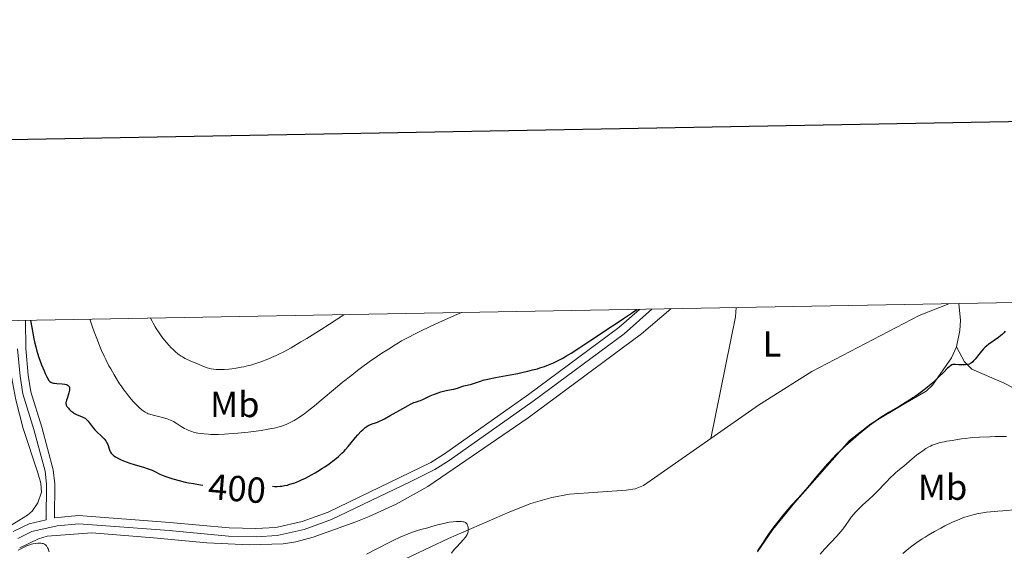
# Model space of a CAD drawing. Units: metres. Extents: x 624838 to 629346, y 4662060 to 4665110.
# Drawn here: x 627645 to 627917, y 4664754 to 4664901 of the extents above; entities that cross this region are included whole.
import ezdxf
from ezdxf.enums import TextEntityAlignment as Align

# ---------------------------------------------------------------- set-up
doc = ezdxf.new("R2010")
doc.units = ezdxf.units.M
doc.header["$MEASUREMENT"] = 0
doc.linetypes.add('DGN Style 3', pattern=[75.69646000000002, 54.06890000000001, -21.62756])
for name, color, linetype, lineweight in [('Carátula', 7, 'Continuous', 0), ('Elementos auxiliares', 7, 'Continuous', 0), ('Entidades rústicas y varios', 7, 'Continuous', 0), ('Hidrografía', 7, 'Continuous', 0), ('Relieve y altimetría', 7, 'Continuous', 0), ('Textos de rotulación', 7, 'Continuous', 0), ('Viales y ferrocarril', 7, 'Continuous', 0)]:
    doc.layers.add(name, color=color, linetype=linetype, lineweight=lineweight)
doc.styles.add('Style-ariali', font='ariali.shx', dxfattribs={"bigfont": 'arialibig.shx'})
doc.styles.add('Style-arialn', font='arialn.shx', dxfattribs={"bigfont": 'arialnbig.shx'})

msp = doc.modelspace()

# ---------------------------------------------------------------- linework, layer by layer
at = {"layer": 'Carátula', "color": 7, "linetype": 'Continuous', "lineweight": 30, "flags": 128}
msp.add_lwpolyline([(625647.2199999988, 4664831.960000001), (625692.7899999991, 4662417.399999999), (629247.1400000006, 4662484.469999999), (629201.629999999, 4664896.030000001), (625647.2199999988, 4664831.960000001)], dxfattribs=at)
at = {"layer": 'Carátula', "color": 7, "linetype": 'Continuous', "lineweight": 0}
msp.add_3dface([(624891.5899999999, 4662060.399999999), (629345.870000001, 4662140.699999999), (629292.3299999982, 4665110.219999999), (624838.0599999987, 4665029.920000002)], dxfattribs=at)
at = {"layer": 'Elementos auxiliares', "color": 250, "linetype": 'Continuous', "lineweight": 0}
msp.add_3dface([(625746.5399999991, 4662469.870000001), (629191.8000000007, 4662531.98), (629149.4899999984, 4664845.129999999), (625705.379999999, 4664782.98)], dxfattribs=at)
at = {"layer": 'Entidades rústicas y varios', "color": 92, "linetype": 'Continuous', "lineweight": 0}
for points in [[(627644.7300000004, 4664755.09, 395.03), (627649.9600000009, 4664757.640000001, 395.18), (627652.3500000015, 4664758.32, 395.39), (627664.7100000009, 4664759.300000001, 395.61), (627681.6700000018, 4664757.899999999, 395.76), (627696.4200000018, 4664756.489999998, 396.04), (627708.2100000009, 4664755.989999998, 396.54), (627717.5599999987, 4664756.219999999, 396.81), (627721.0399999991, 4664756.739999998, 396.68), (627725.870000001, 4664758.07, 396.66), (627737.6799999997, 4664762.300000001, 396.07), (627741.3599999994, 4664763.789999999, 396.01), (627748.8299999982, 4664767.23, 395.92), (627757.5700000003, 4664772.109999999, 396.44), (627785.3099999987, 4664791.07, 397.68), (627816.5799999982, 4664814.289999999, 398.85), (627824.7300000004, 4664821.219999999, 399.01)], [(627904.3500000015, 4664822.66, 399.31), (627904.7600000016, 4664818.030000001, 399.4), (627904.5799999982, 4664815.239999998, 399.41), (627903.6499999985, 4664810.670000002, 399.55)], [(627640.7199999988, 4664814.359999999, 398.72), (627642.2899999991, 4664803.460000001, 398.28), (627643.6400000006, 4664796.09, 397.86), (627645.6999999993, 4664788.120000001, 397.47), (627649.7899999991, 4664775.879999999, 396.69), (627650.5700000003, 4664773.02, 396.43), (627650.7199999988, 4664770.510000002, 396.29), (627649.7100000009, 4664767.530000001, 396.25), (627648.1400000006, 4664765.280000001, 396.14), (627646.8500000015, 4664764.16, 395.99), (627640.9400000013, 4664760.449999999, 395.82)], [(627903.6499999985, 4664810.670000002, 399.55), (627902.3200000003, 4664807.690000001, 399.64), (627897.0599999987, 4664800.109999999, 400.49), (627895.2399999984, 4664798.440000001, 400.41), (627888.9200000018, 4664794.75, 400.16), (627880, 4664789.449999999, 400.23), (627874.1000000015, 4664784.780000001, 400.76), (627858.9499999993, 4664767.68, 400.35), (627852.9200000018, 4664760.190000001, 400.19), (627848.629999999, 4664754.039999999, 400.65)], [(627927.5300000012, 4664795.109999999, 402.56), (627916.7899999991, 4664800.699999999, 401.59), (627907.870000001, 4664804.559999999, 400.25), (627905.8399999999, 4664806.59, 399.91), (627903.6499999985, 4664810.670000002, 399.55)]]:
    msp.add_polyline3d(points, dxfattribs=at)
at = {"layer": 'Hidrografía', "color": 142, "linetype": 'DGN Style 3', "lineweight": 13, "extrusion": (-0.3017164092239188, 0.01599877253001558, 0.9532634723320502), "elevation": -114419.4542370457, "flags": 128}
msp.add_lwpolyline([(-4691522.409384113, 362315.4586950056), (-4691519.850782704, 362315.359403383), (-4691485.875816699, 362310.0638500415)], dxfattribs=at)
at = {"layer": 'Hidrografía', "color": 142, "linetype": 'DGN Style 3', "lineweight": 13}
for points in [[(627901.5599999987, 4664822.609999999, 399.12), (627893.3200000003, 4664819.350000001, 398.83), (627863.6799999997, 4664803.899999999, 397.76), (627848.8900000006, 4664794.57, 396.92), (627835.7199999988, 4664785.34, 396.58)], [(627835.7199999988, 4664785.34, 396.58), (627817.1600000001, 4664772.330000002, 396.1), (627814.8399999999, 4664771.399999999, 396.09), (627812.3399999999, 4664771.050000001, 396.1), (627796.6900000013, 4664769.949999999, 395.8), (627791.7800000012, 4664769.039999999, 395.54), (627786.0500000007, 4664767.350000001, 395.51), (627780.2199999988, 4664765.07, 395.44), (627763.2300000004, 4664757.670000002, 394.79), (627748.0599999987, 4664750.489999998, 394.73), (627741.4499999993, 4664746.890000001, 394.38), (627737.1799999997, 4664743.710000001, 394.14), (627727.6600000001, 4664734.75, 394.14), (627715.3399999999, 4664723.75, 393.33), (627704.6700000018, 4664715.899999999, 393.26), (627691.3900000006, 4664706.690000001, 392.97), (627687.3000000007, 4664702.850000001, 392.97), (627680.8399999999, 4664695.620000001, 392.63), (627679.0899999999, 4664694.359999999, 392.58), (627672.5500000007, 4664691.170000002, 392.68), (627661.2699999996, 4664685, 392.28), (627652.2199999988, 4664678.850000001, 392.03), (627646.2699999996, 4664674.280000001, 391.82), (627640.620000001, 4664669.120000001, 391.64)]]:
    msp.add_polyline3d(points, dxfattribs=at)
at = {"layer": 'Relieve y altimetría', "color": 36, "linetype": 'Continuous', "lineweight": 0, "flags": 128}
for points, elevation in [([(627664.1400000006, 4664818.330000002), (627664.879999999, 4664816.16), (627665.3399999999, 4664814.859999999), (627666.1999999993, 4664812.539999999), (627666.6099999994, 4664811.52), (627667.370000001, 4664809.690000001), (627668.0799999982, 4664808.120000001), (627668.5300000012, 4664807.18), (627669.3999999985, 4664805.489999998), (627669.879999999, 4664804.609999999), (627670.8200000003, 4664802.949999999), (627671.7399999984, 4664801.43), (627672.3399999999, 4664800.5), (627672.7399999984, 4664799.899999999), (627673.5100000016, 4664798.800000001), (627673.9400000013, 4664798.219999999), (627674.7800000012, 4664797.149999999), (627675.5799999982, 4664796.199999999), (627676.0899999999, 4664795.629999999), (627677.0399999991, 4664794.640000001), (627677.9699999988, 4664793.77), (627678.5199999996, 4664793.309999999), (627678.8500000015, 4664793.050000001), (627679.4400000013, 4664792.640000001), (627679.9499999993, 4664792.330000002), (627680.2199999988, 4664792.210000001), (627680.6799999997, 4664792.039999999), (627681.6099999994, 4664791.789999999), (627683.4400000013, 4664791.370000001), (627684.4800000004, 4664791.109999999), (627685.5, 4664790.800000001), (627685.9899999984, 4664790.620000001), (627686.4400000013, 4664790.43), (627687.2699999996, 4664790.02), (627688.0199999996, 4664789.580000002), (627689.379999999, 4664788.699999999), (627690.3000000007, 4664788.16), (627690.7699999996, 4664787.920000002), (627691.5199999996, 4664787.580000002), (627692.3200000003, 4664787.280000001), (627692.75, 4664787.149999999), (627693.5500000007, 4664786.949999999), (627693.9800000004, 4664786.859999999), (627694.6499999985, 4664786.739999998), (627695.7399999984, 4664786.609999999), (627696.9400000013, 4664786.52), (627697.5899999999, 4664786.5), (627698.9699999988, 4664786.489999998), (627699.7100000009, 4664786.5), (627701.3099999987, 4664786.57), (627702.4600000009, 4664786.640000001), (627705.0100000016, 4664786.850000001), (627707.8599999994, 4664787.149999999), (627709.3200000003, 4664787.32), (627711.4600000009, 4664787.609999999), (627713.4299999997, 4664787.920000002), (627714.3099999987, 4664788.080000002), (627715.1099999994, 4664788.23), (627716.4899999984, 4664788.57), (627716.8900000006, 4664788.68), (627717.6400000006, 4664788.93), (627718.3399999999, 4664789.199999999), (627718.7800000012, 4664789.399999999), (627719.6700000018, 4664789.84), (627720.5899999999, 4664790.350000001), (627721.0799999982, 4664790.640000001), (627721.8500000015, 4664791.129999999), (627723.129999999, 4664792), (627724.5700000003, 4664793.080000002), (627725.379999999, 4664793.710000001), (627726.2300000004, 4664794.399999999), (627728.0799999982, 4664795.93), (627732, 4664799.23), (627733.8900000006, 4664800.809999999), (627736.4899999984, 4664802.91), (627738.120000001, 4664804.16), (627739.1900000013, 4664804.960000001), (627741.3599999994, 4664806.530000001), (627743.6499999985, 4664808.120000001), (627744.8399999999, 4664808.920000002), (627746.6499999985, 4664810.100000001), (627748.4800000004, 4664811.239999998), (627749.3900000006, 4664811.789999999), (627750.3000000007, 4664812.32), (627752.129999999, 4664813.330000002), (627754.0199999996, 4664814.32), (627755.3299999982, 4664814.969999999), (627758.1400000006, 4664816.309999999), (627761.5799999982, 4664817.890000001), (627765.5899999999, 4664819.649999999), (627766.870000001, 4664820.18)], 405), ([(627680.879999999, 4664818.629999999), (627681.3000000007, 4664817.789999999), (627681.5799999982, 4664817.260000002), (627682.1700000018, 4664816.239999998), (627682.4699999988, 4664815.760000002), (627683.0700000003, 4664814.850000001), (627683.6600000001, 4664814.010000002), (627684.0500000007, 4664813.489999998), (627684.8000000007, 4664812.539999999), (627685.9499999993, 4664811.190000001), (627686.629999999, 4664810.460000001), (627687.0500000007, 4664810.039999999), (627687.8000000007, 4664809.32), (627688.4699999988, 4664808.739999998), (627688.8200000003, 4664808.489999998), (627689.3900000006, 4664808.109999999), (627689.7199999988, 4664807.91), (627690.5100000016, 4664807.5), (627692.0399999991, 4664806.77), (627692.7899999991, 4664806.43), (627694.3099999987, 4664805.780000001), (627695.3399999999, 4664805.370000001), (627696.5799999982, 4664804.93), (627697.2399999984, 4664804.739999998), (627697.629999999, 4664804.649999999), (627698.3399999999, 4664804.52), (627699.0300000012, 4664804.440000001), (627699.4100000001, 4664804.420000002), (627700.0399999991, 4664804.399999999), (627701.2100000009, 4664804.440000001), (627702.5500000007, 4664804.550000001), (627703.3299999982, 4664804.629999999), (627704.5899999999, 4664804.809999999), (627705.9499999993, 4664805.039999999), (627706.6600000001, 4664805.190000001), (627707.9600000009, 4664805.5), (627708.6400000006, 4664805.68), (627709.6999999993, 4664805.989999998), (627711.4200000018, 4664806.57), (627713.3099999987, 4664807.300000001), (627714.3299999982, 4664807.73), (627715.6400000006, 4664808.32), (627716.3599999994, 4664808.66), (627717.5700000003, 4664809.260000002), (627719.7300000004, 4664810.440000001), (627722.4800000004, 4664812.050000001), (627724.120000001, 4664813.050000001), (627728.0300000012, 4664815.5), (627730.3399999999, 4664816.989999998), (627734.3099999987, 4664819.59)], 410), ([(627917.5199999996, 4664785.879999999), (627916.5100000016, 4664785.890000001), (627914.3500000015, 4664785.870000001), (627912.879999999, 4664785.84), (627910.0300000012, 4664785.719999999), (627908.1799999997, 4664785.609999999), (627907.3999999985, 4664785.539999999), (627906.0899999999, 4664785.390000001), (627905.0599999987, 4664785.239999998), (627903.4899999984, 4664784.960000001), (627902.4299999997, 4664784.800000001), (627901, 4664784.600000001), (627900.2399999984, 4664784.460000001), (627899.1700000018, 4664784.23), (627898.620000001, 4664784.080000002), (627897.7699999996, 4664783.809999999), (627896.8999999985, 4664783.469999999), (627896.4699999988, 4664783.27), (627896.0399999991, 4664783.050000001), (627895.1799999997, 4664782.550000001), (627894.3200000003, 4664781.989999998), (627893.7600000016, 4664781.59), (627892.629999999, 4664780.719999999), (627891.3900000006, 4664779.699999999), (627889.8099999987, 4664778.350000001), (627889.0599999987, 4664777.719999999), (627888.3399999999, 4664777.140000001), (627887.379999999, 4664776.359999999), (627886.8599999994, 4664775.920000002), (627886.0199999996, 4664775.16), (627885.5599999987, 4664774.719999999), (627884, 4664773.140000001), (627881.7800000012, 4664770.809999999), (627880.7399999984, 4664769.73), (627879.3599999994, 4664768.399999999), (627877.8099999987, 4664767), (627877.120000001, 4664766.359999999), (627876.4600000009, 4664765.719999999), (627875.6400000006, 4664764.870000001), (627875.2699999996, 4664764.449999999), (627874.5300000012, 4664763.559999999), (627873.9499999993, 4664762.760000002), (627873.0100000016, 4664761.280000001), (627872.5399999991, 4664760.620000001), (627872.25, 4664760.25), (627871.7199999988, 4664759.609999999), (627870.5899999999, 4664758.359999999), (627867.1799999997, 4664754.739999998), (627865.9800000004, 4664753.390000001)], 405), ([(627920.6099999994, 4664765.760000002), (627916.4699999988, 4664765.330000002), (627915.0500000007, 4664765.23), (627913.0300000012, 4664765.09), (627911.9800000004, 4664764.98), (627911.4400000013, 4664764.899999999), (627910.3599999994, 4664764.710000001), (627909.2800000012, 4664764.489999998), (627908.5700000003, 4664764.330000002), (627907.2399999984, 4664763.98), (627906, 4664763.609999999), (627905.370000001, 4664763.399999999), (627904.3599999994, 4664763), (627903.1999999993, 4664762.5), (627902.5300000012, 4664762.190000001), (627900.4699999988, 4664761.18), (627899.3299999982, 4664760.59), (627897.5599999987, 4664759.629999999), (627895.8200000003, 4664758.629999999), (627894.9800000004, 4664758.120000001), (627894.1900000013, 4664757.609999999), (627892.7100000009, 4664756.600000001), (627891.3500000015, 4664755.59), (627890.5, 4664754.91), (627888.870000001, 4664753.52)], 410), ([(627740.5599999987, 4664753.34), (627743.2300000004, 4664754.77), (627744.5100000016, 4664755.440000001), (627745.7199999988, 4664756.059999999), (627747.9499999993, 4664757.149999999), (627749.8900000006, 4664758.050000001), (627751.0399999991, 4664758.550000001), (627752.9899999984, 4664759.330000002), (627753.6000000015, 4664759.550000001), (627754.6799999997, 4664759.91), (627755.629999999, 4664760.190000001), (627757.5300000012, 4664760.699999999), (627758.6400000006, 4664761.010000002), (627760.25, 4664761.469999999)], 395), ([(627760.25, 4664761.469999999), (627761.0899999999, 4664761.690000001), (627762.3099999987, 4664761.98), (627762.8999999985, 4664762.100000001), (627763.4600000009, 4664762.199999999), (627764.5100000016, 4664762.34), (627765.4299999997, 4664762.399999999), (627765.9800000004, 4664762.41), (627766.879999999, 4664762.370000001), (627767.3399999999, 4664762.32), (627767.5300000012, 4664762.280000001), (627767.7800000012, 4664762.199999999), (627767.9800000004, 4664762.100000001), (627768.0700000003, 4664762.039999999), (627768.1799999997, 4664761.920000002), (627768.379999999, 4664761.640000001), (627768.5199999996, 4664761.300000001), (627768.5799999982, 4664761.109999999), (627768.6499999985, 4664760.809999999), (627768.7100000009, 4664760.309999999), (627768.6900000013, 4664759.800000001), (627768.6499999985, 4664759.559999999), (627768.5899999999, 4664759.309999999), (627768.4100000001, 4664758.84), (627768.129999999, 4664758.370000001), (627767.9100000001, 4664758.059999999), (627767.3500000015, 4664757.379999999), (627766.5700000003, 4664756.530000001), (627765.4200000018, 4664755.280000001), (627764.8500000015, 4664754.640000001), (627764.0500000007, 4664753.649999999)], 395), ([(627644.3299999982, 4664754.48), (627645.379999999, 4664755.039999999), (627646.3200000003, 4664755.489999998), (627646.9100000001, 4664755.739999998), (627647.2800000012, 4664755.879999999), (627647.9899999984, 4664756.109999999), (627648.370000001, 4664756.219999999), (627649.0899999999, 4664756.370000001), (627649.7600000016, 4664756.440000001), (627650.0399999991, 4664756.449999999), (627650.5500000007, 4664756.43), (627650.9100000001, 4664756.370000001), (627651.2300000004, 4664756.280000001), (627651.379999999, 4664756.23)], 395), ([(627651.379999999, 4664756.23), (627651.5899999999, 4664756.129999999), (627651.870000001, 4664755.940000001), (627652.1099999994, 4664755.719999999), (627652.2399999984, 4664755.539999999), (627652.4600000009, 4664755.16), (627652.5599999987, 4664754.949999999), (627652.7100000009, 4664754.510000002), (627652.8399999999, 4664754.030000001)], 395)]:
    msp.add_lwpolyline(points, dxfattribs=dict(at, elevation=elevation))
at = {"layer": 'Relieve y altimetría', "color": 36, "linetype": 'Continuous', "lineweight": 30, "elevation": 400, "flags": 128}
for points in [[(627714.5700000003, 4664772.16), (627715.1400000006, 4664772.120000001), (627715.9299999997, 4664772.120000001), (627716.7399999984, 4664772.16), (627717.1900000013, 4664772.210000001), (627717.9299999997, 4664772.330000002), (627718.7199999988, 4664772.5), (627719.1499999985, 4664772.609999999), (627720.0500000007, 4664772.879999999), (627720.5199999996, 4664773.039999999), (627721.2699999996, 4664773.32), (627722.0500000007, 4664773.649999999), (627722.5899999999, 4664773.890000001), (627723.6900000013, 4664774.420000002), (627725.3500000015, 4664775.300000001), (627726.4400000013, 4664775.91), (627727.1400000006, 4664776.32), (627728.4299999997, 4664777.109999999), (627729.0899999999, 4664777.539999999), (627730.25, 4664778.330000002), (627731.2300000004, 4664779.059999999), (627731.8099999987, 4664779.510000002), (627732.8099999987, 4664780.370000001), (627733.7899999991, 4664781.280000001), (627734.379999999, 4664781.879999999), (627734.7600000016, 4664782.280000001), (627735.5, 4664783.129999999), (627736.3399999999, 4664784.170000002), (627737.5399999991, 4664785.640000001), (627738.1900000013, 4664786.379999999), (627739.1000000015, 4664787.34), (627739.5700000003, 4664787.780000001), (627740.2600000016, 4664788.379999999), (627740.9200000018, 4664788.859999999), (627741.2300000004, 4664789.039999999), (627741.5300000012, 4664789.18), (627742.120000001, 4664789.390000001), (627743.0599999987, 4664789.68), (627743.6600000001, 4664789.899999999), (627744.3900000006, 4664790.210000001), (627744.8099999987, 4664790.41), (627745.5300000012, 4664790.77), (627747.1600000001, 4664791.68), (627750.620000001, 4664793.68), (627752.1099999994, 4664794.510000002), (627752.7199999988, 4664794.830000002), (627753.6900000013, 4664795.27), (627754.4100000001, 4664795.539999999), (627755.1499999985, 4664795.77), (627755.4899999984, 4664795.879999999), (627756.3099999987, 4664796.23), (627758.1999999993, 4664797.140000001), (627759.129999999, 4664797.559999999), (627759.620000001, 4664797.75), (627760.3500000015, 4664798.010000002), (627761.1099999994, 4664798.25), (627761.4800000004, 4664798.350000001), (627762.620000001, 4664798.600000001), (627764.0899999999, 4664798.879999999), (627764.7699999996, 4664799.030000001), (627765.7300000004, 4664799.32), (627766.9100000001, 4664799.719999999), (627767.5, 4664799.899999999), (627768.3999999985, 4664800.129999999), (627769.5899999999, 4664800.399999999), (627770.1499999985, 4664800.559999999), (627770.6999999993, 4664800.75), (627771.5500000007, 4664801.07), (627772.0899999999, 4664801.25), (627773.120000001, 4664801.539999999), (627773.7600000016, 4664801.690000001), (627774.4899999984, 4664801.850000001), (627776.2100000009, 4664802.190000001), (627780.2600000016, 4664802.949999999), (627782.3900000006, 4664803.359999999), (627784.25, 4664803.760000002), (627785.1600000001, 4664803.960000001), (627786.5, 4664804.300000001), (627787.8200000003, 4664804.66), (627788.4699999988, 4664804.859999999), (627789.75, 4664805.289999999), (627790.3900000006, 4664805.52), (627791.3200000003, 4664805.890000001), (627792.25, 4664806.289999999), (627792.870000001, 4664806.580000002), (627794.0899999999, 4664807.190000001), (627794.6900000013, 4664807.52), (627795.8999999985, 4664808.199999999), (627797.1099999994, 4664808.920000002), (627799.5599999987, 4664810.48), (627802.3500000015, 4664812.350000001), (627805.8299999982, 4664814.710000001), (627807.3200000003, 4664815.710000001), (627808.6099999994, 4664816.550000001), (627810.4499999993, 4664817.73), (627811.6000000015, 4664818.5), (627813.870000001, 4664820.039999999), (627815.3200000003, 4664821.050000001)], [(627647.7399999984, 4664818.030000001), (627648.0899999999, 4664816.010000002), (627648.6799999997, 4664812.870000001), (627648.8500000015, 4664812.050000001), (627649.1700000018, 4664810.670000002), (627649.4600000009, 4664809.550000001), (627649.6600000001, 4664808.91), (627650.0500000007, 4664807.739999998), (627650.7899999991, 4664805.77), (627651.4600000009, 4664804.100000001), (627651.7899999991, 4664803.359999999), (627652.2199999988, 4664802.41), (627652.5599999987, 4664801.780000001), (627652.7199999988, 4664801.530000001), (627652.9499999993, 4664801.239999998), (627653.0700000003, 4664801.120000001), (627653.3200000003, 4664800.93), (627653.5300000012, 4664800.830000002), (627653.6799999997, 4664800.780000001), (627654.0300000012, 4664800.699999999), (627654.3299999982, 4664800.649999999), (627655.0199999996, 4664800.59), (627656.5, 4664800.5), (627657.1700000018, 4664800.41), (627657.6600000001, 4664800.280000001), (627657.8599999994, 4664800.190000001), (627658.120000001, 4664800.030000001), (627658.3099999987, 4664799.830000002), (627658.379999999, 4664799.710000001), (627658.4800000004, 4664799.43), (627658.5, 4664799.27), (627658.5100000016, 4664799), (627658.4800000004, 4664798.699999999), (627658.3399999999, 4664798.02), (627658.120000001, 4664797.300000001), (627657.8099999987, 4664796.379999999), (627657.6799999997, 4664795.98), (627657.5599999987, 4664795.530000001), (627657.5199999996, 4664795.34), (627657.5, 4664795.09), (627657.5, 4664794.969999999), (627657.5399999991, 4664794.75), (627657.5899999999, 4664794.59), (627657.7800000012, 4664794.25), (627658.1799999997, 4664793.73), (627658.4400000013, 4664793.449999999), (627658.879999999, 4664793.030000001), (627659.379999999, 4664792.640000001), (627659.6400000006, 4664792.460000001), (627659.9200000018, 4664792.300000001), (627660.4699999988, 4664792.010000002), (627662.0199999996, 4664791.359999999), (627662.5500000007, 4664791.100000001), (627662.7899999991, 4664790.949999999), (627663.120000001, 4664790.690000001), (627663.2800000012, 4664790.530000001), (627663.620000001, 4664790.149999999), (627664.1999999993, 4664789.420000002), (627665.0500000007, 4664788.289999999), (627665.4899999984, 4664787.760000002), (627666.1499999985, 4664787.080000002), (627667.3200000003, 4664786), (627667.7899999991, 4664785.530000001), (627668.0599999987, 4664785.23), (627668.5100000016, 4664784.670000002), (627668.8500000015, 4664784.140000001), (627669, 4664783.859999999), (627669.1999999993, 4664783.379999999), (627669.3900000006, 4664782.800000001), (627669.6700000018, 4664781.989999998), (627669.8299999982, 4664781.620000001), (627669.9899999984, 4664781.330000002), (627670.0899999999, 4664781.199999999), (627670.2600000016, 4664781.010000002), (627670.5700000003, 4664780.739999998), (627670.7600000016, 4664780.600000001), (627671.2399999984, 4664780.300000001), (627672.0700000003, 4664779.830000002), (627672.5700000003, 4664779.580000002), (627673.4200000018, 4664779.199999999), (627674.3900000006, 4664778.809999999), (627674.9200000018, 4664778.620000001), (627676.629999999, 4664778.09), (627678.9499999993, 4664777.420000002), (627680, 4664777.09), (627680.4800000004, 4664776.920000002), (627681.3399999999, 4664776.57), (627682.1000000015, 4664776.219999999), (627683.4699999988, 4664775.539999999), (627684.3900000006, 4664775.120000001), (627684.870000001, 4664774.91), (627685.6700000018, 4664774.620000001), (627687.0799999982, 4664774.170000002), (627688.8000000007, 4664773.719999999), (627690.5100000016, 4664773.32), (627691.3999999985, 4664773.129999999), (627692.7300000004, 4664772.879999999), (627694.7199999988, 4664772.550000001), (627695.3399999999, 4664772.469999999)], [(627917.1499999985, 4664815.080000002), (627916.7199999988, 4664814.550000001), (627916.2600000016, 4664814.09), (627915.9400000013, 4664813.800000001), (627915.2300000004, 4664813.239999998), (627912.5899999999, 4664811.420000002), (627911.9400000013, 4664810.91), (627911.629999999, 4664810.640000001), (627911.1999999993, 4664810.210000001), (627910.5300000012, 4664809.460000001), (627909.8099999987, 4664808.550000001), (627908.8500000015, 4664807.32), (627908.3999999985, 4664806.800000001), (627908.1999999993, 4664806.600000001), (627907.8099999987, 4664806.27), (627907.4499999993, 4664806.050000001), (627907.2100000009, 4664805.940000001), (627906.7199999988, 4664805.800000001), (627906.1099999994, 4664805.710000001), (627905.6799999997, 4664805.690000001), (627904.8000000007, 4664805.699999999), (627904.1799999997, 4664805.760000002), (627903.4100000001, 4664805.84), (627903.0599999987, 4664805.850000001), (627902.7699999996, 4664805.82), (627902.629999999, 4664805.789999999), (627902.3999999985, 4664805.710000001), (627902, 4664805.469999999), (627901.5, 4664805.07), (627901.1999999993, 4664804.789999999), (627900.0399999991, 4664803.629999999), (627898.7300000004, 4664802.309999999), (627897.9800000004, 4664801.580000002), (627896.7399999984, 4664800.460000001), (627896.0799999982, 4664799.899999999), (627894.6900000013, 4664798.789999999), (627893.2300000004, 4664797.710000001), (627892.2300000004, 4664797.010000002), (627891.5599999987, 4664796.559999999), (627890.2100000009, 4664795.690000001), (627887.9699999988, 4664794.34), (627885, 4664792.580000002), (627883.5, 4664791.640000001), (627882.7399999984, 4664791.140000001), (627881.1999999993, 4664790.080000002), (627879.6600000001, 4664788.940000001), (627878.6400000006, 4664788.149999999), (627876.6000000015, 4664786.489999998), (627874.3599999994, 4664784.57), (627872.9699999988, 4664783.309999999), (627872.120000001, 4664782.52), (627870.6099999994, 4664781.09), (627869.2899999991, 4664779.77), (627868.5199999996, 4664778.949999999), (627867.9899999984, 4664778.359999999), (627866.8000000007, 4664776.960000001), (627865.0799999982, 4664774.899999999), (627862.5599999987, 4664771.879999999), (627861.3900000006, 4664770.510000002), (627859.8999999985, 4664768.859999999), (627858.0899999999, 4664766.879999999), (627857.0799999982, 4664765.739999998), (627855.4899999984, 4664763.850000001), (627854.6099999994, 4664762.75), (627853.1900000013, 4664760.899999999), (627851.6999999993, 4664758.859999999), (627850.9400000013, 4664757.760000002), (627850.1799999997, 4664756.629999999), (627848.6600000001, 4664754.289999999)]]:
    msp.add_lwpolyline(points, dxfattribs=at)
at = {"layer": 'Viales y ferrocarril', "color": 250, "linetype": 'DGN Style 3', "lineweight": 0}
for points in [[(627819.4899999984, 4664821.129999999, 399.8), (627811.7600000016, 4664814.289999999, 399.45), (627786.6700000018, 4664795.670000002, 398.19), (627763.4200000018, 4664779.239999998, 397.17), (627759.4400000013, 4664776.789999999, 397.05), (627752.6799999997, 4664773.390000001, 396.53), (627730.870000001, 4664762.949999999, 396.87), (627723.3999999985, 4664760.239999998, 397), (627715.8900000006, 4664758.530000001, 397.17), (627710.0599999987, 4664758.190000001, 396.97), (627702.4699999988, 4664758.390000001, 396.72), (627686.0799999982, 4664759.879999999, 396.33), (627661.0399999991, 4664761.780000001, 395.74), (627655.0799999982, 4664761.239999998, 395.53), (627648.0700000003, 4664759.620000001, 395.56), (627644.1900000013, 4664757.710000001, 395.47)], [(627646.2899999991, 4664818, 399.67), (627646.3900000006, 4664810.23, 399.3), (627647.0500000007, 4664802.870000001, 398.72), (627647.8000000007, 4664798.25, 398.5), (627650.8099999987, 4664788.469999999, 397.89), (627653.9699999988, 4664776.719999999, 397.09), (627654.4100000001, 4664772.859999999, 396.45), (627654.3500000015, 4664763.379999999, 395.84)]]:
    msp.add_polyline3d(points, dxfattribs=at)
at = {"layer": 'Viales y ferrocarril', "color": 250, "linetype": 'Continuous', "lineweight": 0}
for points in [[(627816.0199999996, 4664821.07, 400.17), (627810.3399999999, 4664816.039999999, 399.82), (627785.3500000015, 4664797.489999998, 398.64), (627762.1799999997, 4664781.120000001, 397.28), (627758.3399999999, 4664778.75, 397.14), (627730, 4664765.02, 397.32), (627722.7699999996, 4664762.399999999, 397.25), (627715.5700000003, 4664760.760000002, 397.51), (627710.0199999996, 4664760.440000001, 397.47), (627702.6000000015, 4664760.640000001, 396.84), (627686.2600000016, 4664762.129999999, 396.83), (627661.0199999996, 4664764.030000001, 395.95), (627654.3500000015, 4664763.379999999, 395.84)], [(627644.1400000006, 4664810.120000001, 398.86), (627644.8200000003, 4664802.59, 398.47), (627645.6000000015, 4664797.73, 398.13), (627648.6499999985, 4664787.84, 397.62), (627651.75, 4664776.300000001, 396.82), (627652.1600000001, 4664772.739999998, 396.48), (627652.0899999999, 4664762.859999999, 395.86), (627647.3099999987, 4664761.760000002, 395.77), (627642.9600000009, 4664759.620000001, 395.67)]]:
    msp.add_polyline3d(points, dxfattribs=at)

# ---------------------------------------------------------------- texts
at = {"layer": 'Entidades rústicas y varios', "color": 92, "linetype": 'Continuous', "lineweight": 0, "style": 'Style-arialn'}
for s, p in [('L', (627852.6531652175, 4664811.520009998, 397.96)), ('Mb', (627704.1848759688, 4664794.770009998, 407.23)), ('Mb', (627899.8248759657, 4664771.890009999, 407.68))]:
    msp.add_text(s, height=7.000020000000001, dxfattribs=at).set_placement(p, align=Align.MIDDLE_CENTER)
at = {"layer": 'Textos de rotulación', "color": 27, "linetype": 'Continuous', "lineweight": 0, "style": 'Style-ariali'}
msp.add_text('400', height=7.000020000000001, rotation=355.3212588544996, dxfattribs=at).set_placement((627704.8247801177, 4664771.51612898, 400), align=Align.MIDDLE_CENTER)

doc.saveas('drawing.dxf')
